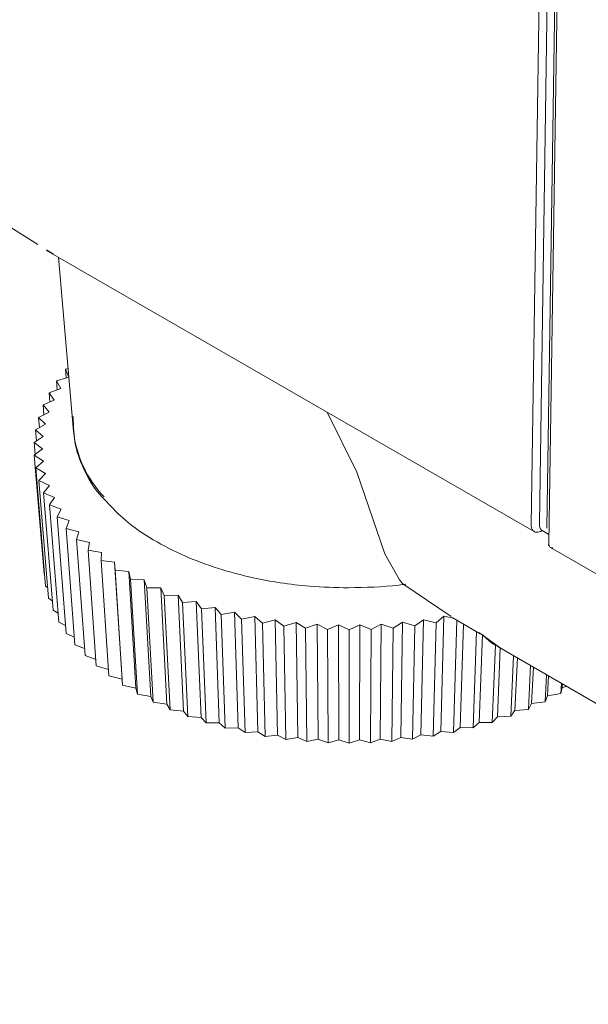
# Model space of a CAD drawing. Units: millimetres. Extents: x 11 to 409, y 17 to 283.
# Drawn here: x 26 to 30, y 216 to 222 of the extents above; entities that cross this region are included whole.
import ezdxf

# ---------------------------------------------------------------- set-up
doc = ezdxf.new("R2010")
doc.units = ezdxf.units.MM

msp = doc.modelspace()

# ---------------------------------------------------------------- linework, layer by layer
at = {"color": 7, "linetype": 'Continuous', "lineweight": 0}
for p, q in [((29.8442, 218.8985), (30.042, 232.0922)), ((29.787, 218.8927), (29.9844, 232.0601)), ((29.8968, 218.8681), (30.0946, 232.0618)), ((30.109, 231.9837), (29.9109, 218.7609)), ((26.0104, 221.0606), (26.3384, 220.8542)), ((26.3976, 220.817), (26.4483, 220.7851)), ((26.3995, 220.813), (29.809, 218.8447)), ((26.4824, 220.7652), (26.587, 219.5453)), ((26.5315, 219.9806), (26.5492, 219.9853)), ((26.5541, 219.9264), (26.5315, 219.9806)), ((26.5359, 219.9206), (26.5315, 219.9806)), ((26.4694, 219.8996), (26.5541, 219.9264)), ((26.4984, 219.8464), (26.4694, 219.8996)), ((26.4741, 219.8373), (26.4694, 219.8996)), ((26.4171, 219.8162), (26.4984, 219.8464)), ((26.4526, 219.7643), (26.4171, 219.8162)), ((26.4222, 219.7512), (26.4171, 219.8162)), ((26.3751, 219.7309), (26.4526, 219.7643)), ((26.4167, 219.6806), (26.3751, 219.7309)), ((26.3806, 219.6626), (26.3751, 219.7309)), ((26.3435, 219.6442), (26.4167, 219.6806)), ((28.5674, 219.2599), (28.3614, 219.6804)), ((26.3225, 219.5564), (26.3911, 219.5956)), ((26.3911, 219.5956), (26.3435, 219.6442)), ((26.3494, 219.5718), (26.3435, 219.6442)), ((26.3758, 219.5099), (26.3225, 219.5564)), ((26.3289, 219.4789), (26.3225, 219.5564)), ((26.3121, 219.4679), (26.3758, 219.5099)), ((26.3709, 219.4237), (26.3121, 219.4679)), ((26.319, 219.3843), (26.3121, 219.4679)), ((26.3124, 219.3793), (26.3709, 219.4237)), ((26.3765, 219.3375), (26.3124, 219.3793)), ((26.3814, 218.5491), (26.3124, 219.3793)), ((26.3235, 219.2909), (26.3765, 219.3375)), ((26.3924, 219.2518), (26.3235, 219.2909)), ((26.3921, 218.4634), (26.3235, 219.2909)), ((26.3452, 219.2031), (26.3924, 219.2518)), ((28.7635, 218.6903), (28.5674, 219.2599)), ((26.4186, 219.1669), (26.3452, 219.2031)), ((26.4132, 218.3784), (26.3452, 219.2031)), ((26.3774, 219.1164), (26.4186, 219.1669)), ((26.4551, 219.0833), (26.3774, 219.1164)), ((26.4444, 218.2945), (26.3774, 219.1164)), ((26.4201, 219.0313), (26.4551, 219.0833)), ((26.5016, 219.0013), (26.4201, 219.0313)), ((26.4857, 218.212), (26.4201, 219.0313)), ((26.4729, 218.948), (26.5016, 219.0013)), ((26.5578, 218.9214), (26.4729, 218.948)), ((26.5369, 218.1314), (26.4729, 218.948)), ((26.5356, 218.8671), (26.5578, 218.9214)), ((26.6236, 218.844), (26.5356, 218.8671)), ((26.5977, 218.053), (26.5356, 218.8671)), ((26.608, 218.7889), (26.6236, 218.844)), ((29.8644, 218.8516), (29.8515, 218.8459)), ((29.9104, 218.8251), (29.8644, 218.8516)), ((26.6985, 218.7694), (26.608, 218.7889)), ((26.6678, 217.9773), (26.608, 218.7889)), ((26.6897, 218.7139), (26.6985, 218.7694)), ((26.7823, 218.698), (26.6897, 218.7139)), ((26.7469, 217.9046), (26.6897, 218.7139)), ((26.7802, 218.6423), (26.7823, 218.698)), ((29.9092, 218.747), (29.9094, 218.7609)), ((29.9142, 218.7441), (29.9092, 218.747)), ((29.9228, 218.7328), (42.3193, 211.5765)), ((26.8745, 218.6302), (26.7802, 218.6423)), ((26.8345, 217.8352), (26.7802, 218.6423)), ((26.8792, 218.5745), (26.8745, 218.6302)), ((26.9267, 217.8113), (26.8745, 218.6302)), ((28.7635, 218.6903), (28.8668, 218.5074)), ((26.9747, 218.5662), (26.8792, 218.5745)), ((26.9304, 217.7695), (26.8792, 218.5745)), ((26.9861, 218.5108), (26.9747, 218.5662)), ((27.0237, 217.7494), (26.9747, 218.5662)), ((26.3814, 218.5491), (26.3853, 218.5458)), ((27.0824, 218.5065), (26.9861, 218.5108)), ((27.0339, 217.7079), (26.9861, 218.5108)), ((27.1004, 218.4517), (27.0824, 218.5065)), ((27.1279, 217.6915), (27.0824, 218.5065)), ((26.3921, 218.4634), (26.4071, 218.4523)), ((27.197, 218.4512), (27.1004, 218.4517)), ((27.1447, 217.6506), (27.1004, 218.4517)), ((27.2216, 218.3972), (27.197, 218.4512)), ((27.2389, 217.638), (27.197, 218.4512)), ((29.2267, 218.2505), (28.8891, 218.48)), ((26.4132, 218.3784), (26.4389, 218.3614)), ((27.3181, 218.4006), (27.2216, 218.3972)), ((27.2621, 217.5979), (27.2216, 218.3972)), ((27.3491, 218.3478), (27.3181, 218.4006)), ((27.3561, 217.5891), (27.3181, 218.4006)), ((27.4449, 218.3551), (27.3491, 218.3478)), ((27.4823, 218.3037), (27.4449, 218.3551)), ((27.4789, 217.545), (27.4449, 218.3551)), ((26.4444, 218.2945), (26.4808, 218.2732)), ((27.3856, 217.55), (27.3491, 218.3478)), ((27.5769, 218.3148), (27.4823, 218.3037)), ((27.5145, 217.5072), (27.4823, 218.3037)), ((27.6204, 218.265), (27.5769, 218.3148)), ((27.6067, 217.506), (27.5769, 218.3148)), ((27.7135, 218.2799), (27.6204, 218.265)), ((27.6484, 217.4698), (27.6204, 218.265)), ((27.7629, 218.2319), (27.7135, 218.2799)), ((27.7389, 217.4722), (27.7135, 218.2799)), ((27.854, 218.2506), (27.7629, 218.2319)), ((27.7864, 217.4378), (27.7629, 218.2319)), ((27.9091, 218.2047), (27.854, 218.2506)), ((27.8749, 217.4438), (27.854, 218.2506)), ((27.9977, 218.227), (27.9091, 218.2047)), ((28.0581, 218.1835), (27.9977, 218.227)), ((28.014, 217.4209), (27.9977, 218.227)), ((29.0331, 218.2283), (28.9729, 218.1846)), ((29.0331, 218.2283), (29.0164, 217.4222)), ((29.1219, 218.2062), (29.0331, 218.2283)), ((29.1766, 218.2522), (29.1219, 218.2062)), ((29.1766, 218.2522), (29.1554, 217.4454)), ((29.2432, 218.2388), (29.1766, 218.2522)), ((29.2348, 218.2436), (29.4313, 218.1302)), ((29.2675, 218.2247), (29.244, 217.4396)), ((26.4857, 218.212), (26.5324, 218.1878)), ((27.928, 217.4114), (27.9091, 218.2047)), ((28.1438, 218.2092), (28.0581, 218.1835)), ((28.0723, 217.3908), (28.0581, 218.1835)), ((28.2094, 218.1683), (28.1438, 218.2092)), ((28.1555, 217.4038), (28.1438, 218.2092)), ((28.2918, 218.1974), (28.2094, 218.1683)), ((28.2189, 217.3761), (28.2094, 218.1683)), ((28.3622, 218.1592), (28.2918, 218.1974)), ((28.2918, 218.1974), (28.2988, 217.3923)), ((28.4408, 218.1916), (28.3622, 218.1592)), ((28.3622, 218.1592), (28.3668, 217.3673)), ((28.5156, 218.1563), (28.4408, 218.1916)), ((28.4408, 218.1916), (28.4431, 217.3867)), ((28.5156, 218.1563), (28.5155, 217.3645)), ((28.5902, 218.1918), (28.5156, 218.1563)), ((28.5902, 218.1918), (28.5877, 217.3869)), ((28.6691, 218.1596), (28.5902, 218.1918)), ((28.6691, 218.1596), (28.6641, 217.3677)), ((28.7392, 218.198), (28.6691, 218.1596)), ((28.7392, 218.198), (28.7319, 217.3929)), ((28.8218, 218.169), (28.7392, 218.198)), ((28.8218, 218.169), (28.812, 217.3768)), ((28.8871, 218.2102), (28.8218, 218.169)), ((28.8871, 218.2102), (28.8751, 217.4047)), ((28.9729, 218.1846), (28.8871, 218.2102)), ((28.9729, 218.1846), (28.9584, 217.3919)), ((29.1219, 218.2062), (29.1027, 217.4129)), ((29.3142, 218.1978), (29.2912, 217.4741)), ((29.4057, 218.145), (29.3818, 217.4719)), ((26.5369, 218.1314), (26.5937, 218.1053)), ((29.5778, 218.0266), (29.4214, 218.1381)), ((29.446, 218.1252), (29.4231, 217.5082)), ((26.5977, 218.053), (26.6642, 218.0262)), ((29.5375, 218.0508), (29.5154, 217.5097)), ((29.5487, 218.0424), (36.3871, 214.0947)), ((29.571, 218.0295), (29.5507, 217.5476)), ((26.6678, 217.9773), (26.7436, 217.9506)), ((29.6635, 217.9761), (29.644, 217.5528)), ((29.6905, 217.9606), (29.6731, 217.5919)), ((26.7469, 217.9046), (26.8316, 217.8787)), ((29.7828, 217.9073), (29.7672, 217.601)), ((29.8031, 217.8955), (29.79, 217.6412)), ((26.8345, 217.8352), (26.9267, 217.8113)), ((26.9267, 217.8113), (26.9304, 217.7695)), ((29.8946, 217.8427), (29.8842, 217.654)), ((29.9084, 217.8348), (29.9005, 217.695)), ((26.9304, 217.7695), (27.0237, 217.7494)), ((27.0237, 217.7494), (27.0339, 217.7079)), ((29.9987, 217.7826), (29.9945, 217.7116)), ((29.9945, 217.7116), (30.0043, 217.7531)), ((30.0059, 217.7785), (30.0043, 217.7531)), ((30.0043, 217.7531), (30.0374, 217.7603)), ((27.0339, 217.7079), (27.1279, 217.6915)), ((27.1279, 217.6915), (27.1447, 217.6506)), ((29.8842, 217.654), (29.9005, 217.695)), ((29.9005, 217.695), (29.9945, 217.7116)), ((27.1447, 217.6506), (27.2389, 217.638)), ((27.2389, 217.638), (27.2621, 217.5979)), ((27.2621, 217.5979), (27.3561, 217.5891)), ((29.6731, 217.5919), (29.7672, 217.601)), ((29.7672, 217.601), (29.79, 217.6412)), ((29.79, 217.6412), (29.8842, 217.654)), ((27.3561, 217.5891), (27.3856, 217.55)), ((27.3856, 217.55), (27.4789, 217.545)), ((27.4789, 217.545), (27.5145, 217.5072)), ((29.5154, 217.5097), (29.5507, 217.5476)), ((29.5507, 217.5476), (29.644, 217.5528)), ((29.644, 217.5528), (29.6731, 217.5919)), ((27.5145, 217.5072), (27.6067, 217.506)), ((27.6067, 217.506), (27.6484, 217.4698)), ((27.6484, 217.4698), (27.7389, 217.4722)), ((27.7389, 217.4722), (27.7864, 217.4378)), ((29.244, 217.4396), (29.2912, 217.4741)), ((29.2912, 217.4741), (29.3818, 217.4719)), ((29.3818, 217.4719), (29.4231, 217.5082)), ((29.4231, 217.5082), (29.5154, 217.5097)), ((27.7864, 217.4378), (27.8749, 217.4438)), ((27.8749, 217.4438), (27.928, 217.4114)), ((27.928, 217.4114), (28.014, 217.4209)), ((28.014, 217.4209), (28.0723, 217.3908)), ((28.0723, 217.3908), (28.1555, 217.4038)), ((28.1555, 217.4038), (28.2189, 217.3761)), ((28.2189, 217.3761), (28.2988, 217.3923)), ((28.2988, 217.3923), (28.3668, 217.3673)), ((28.5155, 217.3645), (28.5877, 217.3869)), ((28.5877, 217.3869), (28.6641, 217.3677)), ((28.6641, 217.3677), (28.7319, 217.3929)), ((28.7319, 217.3929), (28.812, 217.3768)), ((28.812, 217.3768), (28.8751, 217.4047)), ((28.8751, 217.4047), (28.9584, 217.3919)), ((28.9584, 217.3919), (29.0164, 217.4222)), ((29.0164, 217.4222), (29.1027, 217.4129)), ((29.1027, 217.4129), (29.1554, 217.4454)), ((29.1554, 217.4454), (29.244, 217.4396)), ((28.3668, 217.3673), (28.4431, 217.3867)), ((28.4431, 217.3867), (28.5155, 217.3645))]:
    msp.add_line(p, q, dxfattribs=at)
msp.add_arc((27.3814, 219.6386), 0.7999, 186.70031, 223.48403, dxfattribs=at)
for points, knots in [([(26.5857, 219.6496), (26.5869, 219.5822), (26.5893, 219.4489), (26.6663, 219.2581), (26.7441, 219.1261), (26.8088, 219.0638), (26.8186, 219.0544)], [0, 0, 0, 0, 0.320126, 0.633249, 0.944811, 1, 1, 1, 1]), ([(26.8186, 219.0544), (26.8604, 219.0102), (26.9522, 218.9131), (27.1389, 218.7859), (27.3584, 218.6726), (27.595, 218.5842), (27.8206, 218.524), (28.0352, 218.4847), (28.2579, 218.4575), (28.4195, 218.4537), (28.5109, 218.4515)], [0, 0, 0, 0, 0.121078, 0.266088, 0.407257, 0.541247, 0.67082, 0.765478, 0.867324, 1, 1, 1, 1]), ([(29.8515, 218.8459), (29.8462, 218.844), (29.8358, 218.8403), (29.8178, 218.8399), (29.8006, 218.8481), (29.7887, 218.8674), (29.7876, 218.8846), (29.787, 218.8927)], [0, 0, 0, 0, 0.1510678, 0.2947898, 0.5589138, 0.7940252, 1, 1, 1, 1]), ([(29.8442, 218.8985), (29.8444, 218.8933), (29.8448, 218.8827), (29.8489, 218.8695), (29.8552, 218.8586), (29.8613, 218.8539), (29.8644, 218.8516)], [0, 0, 0, 0, 0.250005, 0.500002, 0.75, 1, 1, 1, 1]), ([(29.9109, 218.7609), (29.9111, 218.7566), (29.9116, 218.7475), (29.9166, 218.7372), (29.9251, 218.7302), (29.9333, 218.7305), (29.9375, 218.7306)], [0, 0, 0, 0, 0.222252, 0.463008, 0.722275, 1, 1, 1, 1]), ([(28.8891, 218.48), (28.8867, 218.4829), (28.8813, 218.4898), (28.872, 218.501), (28.8668, 218.5074)], [0, 0, 0, 0, 0.436766, 1, 1, 1, 1]), ([(28.5109, 218.4515), (28.6288, 218.454), (28.7632, 218.4568), (28.8936, 218.4747), (28.9096, 218.4769)], [0, 0, 0, 0, 0.877312, 1, 1, 1, 1]), ([(29.446, 218.1252), (29.4732, 218.0975), (29.5062, 218.0638), (29.5483, 218.0456), (29.5556, 218.0424)], [0, 0, 0, 0, 0.825107, 1, 1, 1, 1])]:
    msp.add_open_spline(points, degree=3, knots=knots, dxfattribs=at)

doc.saveas('drawing.dxf')
